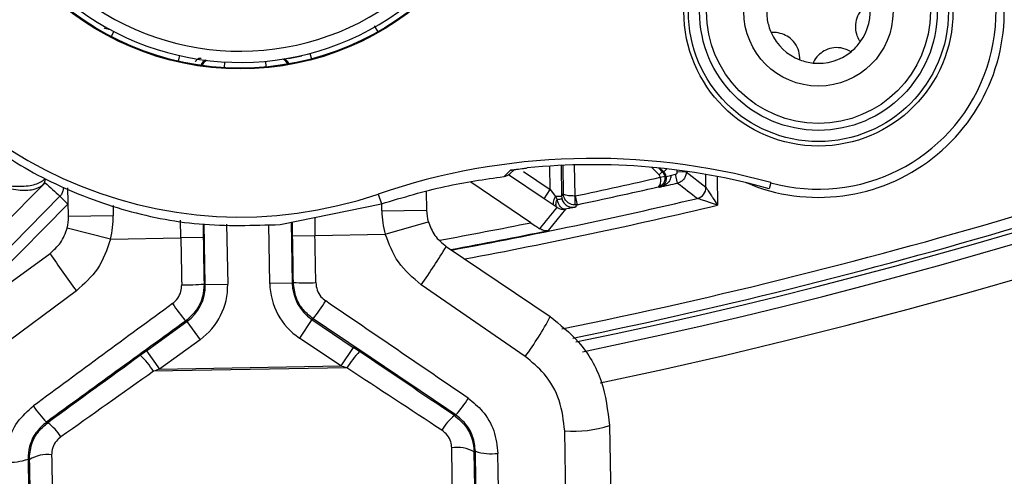
# Model space of a CAD drawing. Units: millimetres. Extents: x 0 to 145, y 0 to 51.
# Drawn here: x 104 to 105, y 35 to 35 of the extents above; entities that cross this region are included whole.
import ezdxf

# ---------------------------------------------------------------- set-up
doc = ezdxf.new("R2010")
doc.units = ezdxf.units.MM

msp = doc.modelspace()

# ---------------------------------------------------------------- linework, layer by layer
at = {"linetype": 'Continuous', "lineweight": 25}
for p, q in [((104.31082, 34.98054), (104.31099, 34.98123)), ((104.54795, 34.98295), (104.55094, 34.97768)), ((104.31883, 34.97807), (104.31649, 34.97358)), ((104.37669, 34.95682), (104.37557, 34.95188)), ((104.47262, 34.95431), (104.48435, 34.95673)), ((104.49137, 34.95882), (104.49266, 34.95393)), ((104.41614, 34.95124), (104.41584, 34.94619)), ((104.45214, 34.95187), (104.45261, 34.94683)), ((104.70273, 34.83908), (104.70237, 34.85963)), ((104.7122, 34.86019), (104.71267, 34.83302)), ((104.71433, 34.8351), (104.71389, 34.86027)), ((104.72373, 34.86064), (104.7242, 34.83332)), ((104.79838, 34.8518), (104.79175, 34.85857)), ((104.69722, 34.83092), (104.66602, 34.852)), ((104.66723, 34.85278), (104.67129, 34.85654)), ((104.66924, 34.85618), (104.66786, 34.85591)), ((104.67927, 34.85493), (104.70273, 34.83908)), ((104.79774, 34.85801), (104.80113, 34.85462)), ((104.79838, 34.8518), (104.80113, 34.85462)), ((104.80243, 34.85446), (104.79897, 34.85788)), ((104.79948, 34.84984), (104.80332, 34.85069)), ((104.80243, 34.85446), (104.80509, 34.85723)), ((104.80465, 34.85052), (104.80849, 34.85138)), ((104.80849, 34.85138), (104.81287, 34.85239)), ((104.81465, 34.84472), (104.81287, 34.85239)), ((104.8144, 34.85434), (104.81437, 34.8561)), ((104.82227, 34.85448), (104.8144, 34.85434)), ((104.82226, 34.85503), (104.82227, 34.85448)), ((104.82227, 34.85448), (104.83963, 34.84095)), ((104.83963, 34.84095), (104.83943, 34.85231)), ((104.84931, 34.8505), (104.84975, 34.82528)), ((104.68555, 34.80983), (104.63292, 34.84552)), ((104.87981, 34.84302), (104.87495, 34.84498)), ((104.89669, 34.84505), (104.89521, 34.83974)), ((104.16824, 34.72836), (104.27154, 34.83314)), ((104.27154, 34.83314), (104.27855, 34.82623)), ((104.27901, 34.81532), (104.27857, 34.84047)), ((104.55144, 34.83506), (104.55435, 34.82653)), ((104.59364, 34.83723), (104.59392, 34.82082)), ((104.69722, 34.83092), (104.70273, 34.83908)), ((104.70273, 34.83908), (104.70729, 34.83293)), ((104.71267, 34.83302), (104.70729, 34.83293)), ((104.70729, 34.83293), (104.70874, 34.83016)), ((104.71267, 34.83302), (104.71433, 34.8351)), ((104.7242, 34.83332), (104.72459, 34.83336)), ((104.7242, 34.83332), (104.7243, 34.82545)), ((104.72459, 34.83336), (104.72621, 34.82566)), ((104.27855, 34.82623), (104.19138, 34.73781)), ((104.31822, 34.82493), (104.31838, 34.81601)), ((104.46517, 34.80822), (104.55435, 34.82653)), ((104.55456, 34.82013), (104.55445, 34.82656)), ((104.70623, 34.82485), (104.69722, 34.83092)), ((104.70868, 34.82321), (104.70623, 34.82485)), ((104.72621, 34.82566), (104.7243, 34.82545)), ((104.31838, 34.81601), (104.27901, 34.81532)), ((104.55456, 34.82013), (104.59392, 34.82082)), ((104.7162, 34.82173), (104.7009, 34.80291)), ((104.37785, 34.79655), (104.37758, 34.81192)), ((104.39732, 34.80873), (104.39753, 34.79689)), ((104.39936, 34.75532), (104.39842, 34.80872)), ((104.41811, 34.80857), (104.41904, 34.75566)), ((104.45606, 34.75631), (104.45516, 34.80829)), ((104.47481, 34.8102), (104.47575, 34.75665)), ((104.47612, 34.79826), (104.47591, 34.81042)), ((104.49553, 34.81445), (104.4958, 34.79861)), ((104.55763, 34.79969), (104.59546, 34.8106)), ((104.31602, 34.79547), (104.27783, 34.80505)), ((104.47612, 34.79826), (104.4958, 34.79861)), ((104.4958, 34.79861), (104.55763, 34.79969)), ((104.31602, 34.79547), (104.37785, 34.79655)), ((104.39753, 34.79689), (104.37785, 34.79655)), ((104.17358, 34.71797), (104.26279, 34.78278)), ((104.61127, 34.78887), (104.70269, 34.7272)), ((104.39825, 34.75587), (104.39936, 34.75532)), ((104.39936, 34.75532), (104.41904, 34.75566)), ((104.47575, 34.75665), (104.45606, 34.75631)), ((104.47575, 34.75665), (104.47683, 34.75724)), ((104.68071, 34.69208), (104.58927, 34.75521)), ((104.28595, 34.74991), (104.19677, 34.68364)), ((104.34763, 34.69699), (104.38313, 34.72278)), ((104.38313, 34.72278), (104.38203, 34.72333)), ((104.38313, 34.72278), (104.3947, 34.70686)), ((104.49309, 34.7247), (104.48209, 34.70838)), ((104.49418, 34.72529), (104.49309, 34.7247)), ((104.49309, 34.7247), (104.52947, 34.70017)), ((104.3947, 34.70686), (104.3592, 34.68107)), ((104.51846, 34.68385), (104.48209, 34.70838)), ((104.34763, 34.69699), (104.3592, 34.68107)), ((104.52947, 34.70017), (104.51846, 34.68385)), ((104.52384, 34.68207), (104.35389, 34.6791)), ((104.3592, 34.68107), (104.51846, 34.68385)), ((104.25967, 34.63442), (104.26079, 34.63386)), ((104.61846, 34.6401), (104.61956, 34.6407)), ((104.72713, 33.95661), (104.71544, 34.62669)), ((104.75473, 34.63135), (104.76616, 33.97644)), ((104.63689, 34.60874), (104.6358, 34.60815)), ((104.24458, 34.60132), (104.24347, 34.60187))]:
    msp.add_line(p, q, dxfattribs=at)
at = {"linetype": 'Continuous', "lineweight": 25, "flags": 128}
for points in [[(104.80113, 34.85462), (104.80178, 34.85454), (104.80243, 34.85446)], [(104.25622, 34.84262), (104.22199, 34.80782), (104.1873, 34.77256), (104.16445, 34.74932), (104.15518, 34.7399)], [(104.79889, 34.8411), (104.79805, 34.84121), (104.79744, 34.8413)], [(104.70623, 34.82485), (104.7058, 34.82531), (104.70553, 34.82598), (104.70542, 34.82683), (104.70548, 34.82784), (104.7057, 34.82898), (104.70609, 34.83024), (104.70662, 34.83157), (104.70729, 34.83293)], [(104.70868, 34.82321), (104.70824, 34.82364), (104.70793, 34.82422), (104.70774, 34.82495), (104.70768, 34.82581), (104.70776, 34.82678), (104.70796, 34.82784), (104.70829, 34.82898), (104.70874, 34.83016)], [(104.7162, 34.82173), (104.7151, 34.8217), (104.71397, 34.82203), (104.71285, 34.82272), (104.71177, 34.82374), (104.71079, 34.82505), (104.70994, 34.82659), (104.70925, 34.82832), (104.70874, 34.83016)], [(104.72621, 34.82566), (104.72611, 34.82553), (104.72571, 34.82502), (104.72455, 34.82357)]]:
    msp.add_lwpolyline(points, dxfattribs=at)
at = {"linetype": 'Continuous', "lineweight": 25}
for centre, radius in [((104.42995, 35.19121), 0.24614), ((104.42995, 35.19121), 0.24543), ((104.9385, 34.99557), 0.11831), ((104.9385, 34.99557), 0.11434), ((104.9385, 34.99557), 0.1045), ((104.9385, 34.99557), 0.09842), ((104.9385, 34.99557), 0.06562)]:
    msp.add_circle(centre, radius, dxfattribs=at)
for centre, radius, start, end in [((103.77404, 39.33247), 5.41609, 280.54914, 3.8816), ((103.77404, 39.33247), 4.76374, 281.78088, 4.23203), ((103.77404, 39.33247), 4.72419, 281.61416, 336.70713), ((103.77404, 39.33247), 4.73386, 281.66313, 336.70713), ((104.42995, 35.19121), 0.3763, 29.08029, 288.83471), ((104.42995, 35.19121), 0.24038, 229, 91), ((104.42995, 35.19121), 0.23053, 229, 103), ((104.9385, 34.99557), 0.16345, 248.9575, 71.49704), ((104.9385, 34.99557), 0.15622, 254.47743, 63.43756), ((104.9385, 34.99557), 0.0455, 144.03222, 189.03222), ((104.9385, 34.99557), 0.0455, 324.03222, 9.03222), ((104.9385, 34.99557), 0.0455, 189.03222, 204.03222), ((104.31099, 34.9707), 0.00984, 61.65446, 90.99958), ((104.9385, 34.99557), 0.0455, 204.03222, 249.03222), ((104.9385, 34.99557), 0.0455, 309.03222, 324.03222), ((104.46456, 34.94643), 0.00787, 22.04104, 68.83594), ((104.46566, 34.94659), 0.00787, 22.29796, 69.09287), ((103.77404, 39.33247), 4.71057, 281.49647, 291.73544), ((104.9385, 34.99557), 0.0455, 264.03222, 309.03222), ((104.40281, 34.94549), 0.00787, 112.90713, 159.70204), ((104.40391, 34.94537), 0.00787, 113.16406, 159.95896), ((103.77404, 39.33247), 4.72041, 281.59066, 291.73544), ((104.9385, 34.99557), 0.0455, 249.03222, 264.03222), ((104.74021, 34.28166), 0.58472, 74.47743, 108.83471), ((104.74021, 34.28166), 0.57921, 74.47743, 95.72937), ((104.66058, 34.86012), 0.00983, 277.81109, 312.15741), ((103.77404, 39.33247), 4.59842, 281.92966, 282.88514), ((104.25012, 34.84852), 0.00849, 315.97099, 359.46051), ((113.12608, 44.65049), 13.22057, 227.876132, 227.951843), ((103.77404, 39.33247), 4.6063, 281.92966, 282.83675), ((103.77404, 39.33247), 4.60681, 282.85371, 283.05491), ((113.86165, 46.46086), 14.72354, 232.087449, 232.173165), ((104.82979, 34.84078), 0.00984, 283.22837, 0.99858), ((103.77404, 39.33247), 4.62393, 280.48898, 283.22695), ((103.77404, 39.33247), 4.63378, 280.61273, 283.42333), ((104.23965, 34.81463), 0.03937, 345.91311, 1), ((104.23965, 34.81463), 0.07874, 345.91311, 1), ((104.63329, 34.8215), 0.07874, 181, 196.08689), ((104.63329, 34.8215), 0.03937, 181, 196.08689), ((95.3756, 42.38893), 12.01443, 320.85531, 320.97057), ((104.71419, 34.83136), 0.00984, 235.9539, 281.79557), ((103.77404, 39.33247), 4.61358, 280.38257, 281.39486), ((103.77404, 39.33247), 4.62342, 280.48247, 281.56448), ((104.83202, 35.15926), 0.68247, 213.47934, 216.85548), ((104.02924, 35.14524), 0.68247, 325.14452, 328.52066), ((104.37981, 34.96353), 0.20847, 269.65923, 275.0728), ((104.48801, 34.96542), 0.20847, 266.9272, 272.34077), ((104.57636, 34.88244), 0.25116, 214.93693, 219.30724), ((104.29441, 34.87752), 0.25116, 322.69276, 327.06307), ((104.44487, 34.86406), 0.29188, 323.90034, 332.03932), ((104.59429, 34.63967), 0.08222, 136.26676, 148.96308), ((104.28496, 34.63427), 0.08222, 33.03692, 45.73324), ((104.54986, 34.70461), 0.09457, 317.4807, 328.62186), ((104.3271, 34.70073), 0.09457, 213.37814, 224.5193), ((104.23667, 34.60008), 0.04151, 30.85644, 54.46852), ((104.64375, 34.60719), 0.04151, 127.53148, 151.14356), ((104.72343, 34.72729), 0.10092, 265.46035, 288.07252), ((104.62123, 34.58363), 0.02852, 59.28216, 100.46387), ((104.65099, 34.65283), 0.04629, 252.26923, 276.97535), ((104.22784, 34.64545), 0.04629, 265.02465, 289.73077), ((104.26, 34.57732), 0.02852, 81.53613, 122.71784)]:
    msp.add_arc(centre, radius, start, end, dxfattribs=at)
for centre, major_axis, ratio, start_param, end_param in [((104.47012, 34.79816), (-0.03003, 1.72019), 0.003491, 4.688541, 4.712389), ((104.4898, 34.7985), (-0.03037, 1.73988), 0.003451, 4.688541, 4.712389), ((104.38385, 34.79665), (-0.03037, 1.73988), 0.003451, 1.570796, 1.594644), ((104.40353, 34.797), (-0.03003, 1.72019), 0.003491, 1.570796, 1.594644), ((104.35999, 34.75463), (0.03523, -0.01757), 0.999985, 5.803223, 6.763148), ((104.35999, 34.75463), (-0.05285, 0.02635), 0.999992, 2.66163, 3.621555), ((104.51511, 34.75734), (-0.0519, -0.02818), 0.999992, 5.803223, 6.763148), ((104.51511, 34.75734), (0.0346, 0.01879), 0.999985, 2.66163, 3.621555), ((104.46153, 34.79801), (2.42634, 1.78275), 0.00201, 1.606859, 1.657383), ((104.41212, 34.79715), (2.48708, -1.69699), 0.00201, 1.484209, 1.534734), ((104.4731, 34.78208), (2.42669, 1.76307), 0.002002, 1.606881, 1.657405), ((104.40111, 34.78083), (2.48674, -1.67731), 0.002002, 1.484188, 1.534712), ((104.34787, 34.697), (0.05553, 0.04034), 0.002002, 1.573656, 1.668891), ((104.52923, 34.70016), (0.0569, -0.03838), 0.002002, 1.472702, 1.567937), ((104.43036, 34.76396), (1.05274, -0.71007), 0.002002, 1.392505, 1.472702), ((104.44445, 34.76421), (1.02732, 0.74638), 0.002002, 1.668891, 1.749088), ((104.45602, 34.74828), (1.02766, 0.7267), 0.001983, 1.668942, 1.749139), ((104.35944, 34.68107), (0.05587, 0.02066), 0.001329, 1.574592, 1.669827), ((104.51822, 34.68384), (0.05656, -0.0187), 0.001329, 1.471765, 1.567), ((104.41936, 34.74764), (1.05239, -0.69039), 0.001983, 1.392454, 1.472651), ((104.61113, 34.75099), (-0.01237, 0.70855), 0.003588, 4.398788, 4.514418), ((104.63081, 34.75133), (-0.01271, 0.72823), 0.003491, 4.398788, 4.514418), ((104.62757, 34.80091), (-0.03003, 1.72019), 0.003491, 4.551599, 4.600382), ((104.24608, 34.79425), (-0.03003, 1.72019), 0.003491, 1.682804, 1.731587), ((104.24457, 34.74459), (-0.01271, 0.72823), 0.003491, 1.768767, 1.884397), ((104.26425, 34.74493), (-0.01237, 0.70855), 0.003588, 1.768767, 1.884397), ((104.64725, 34.80125), (-0.03037, 1.73988), 0.003451, 4.551599, 4.600382)]:
    msp.add_ellipse(centre, major_axis=major_axis, ratio=ratio, start_param=start_param, end_param=end_param, dxfattribs=at)
for points, knots in [([(104.98343, 35.00271), (104.98128, 35.00131), (104.97696, 34.9985), (104.97267, 34.99183), (104.97079, 34.98454), (104.97121, 34.9775), (104.97304, 34.97233), (104.97479, 34.96965), (104.97532, 34.96885)], [0, 0, 0, 0, 0.199838, 0.400616, 0.5827, 0.748252, 0.924725, 1, 1, 1, 1]), ([(104.11482, 34.97541), (104.12726, 34.95875), (104.15242, 34.92503), (104.20154, 34.88182), (104.25948, 34.84551), (104.32481, 34.82014), (104.39451, 34.80598), (104.44139, 34.80746), (104.46517, 34.80822)], [0, 0, 0, 0, 0.153083, 0.309862, 0.479849, 0.654928, 0.824925, 1, 1, 1, 1]), ([(104.92221, 34.95308), (104.92207, 34.95565), (104.9218, 34.9608), (104.91817, 34.96785), (104.91279, 34.97312), (104.90649, 34.97627), (104.9011, 34.97728), (104.8979, 34.9771), (104.89694, 34.97704)], [0, 0, 0, 0, 0.199789, 0.400573, 0.582663, 0.748216, 0.924684, 1, 1, 1, 1]), ([(104.96715, 34.96023), (104.96486, 34.96139), (104.96026, 34.96372), (104.95234, 34.9641), (104.94509, 34.96209), (104.93921, 34.9582), (104.93564, 34.95404), (104.9342, 34.95117), (104.93376, 34.95032)], [0, 0, 0, 0, 0.199845, 0.400622, 0.582705, 0.748257, 0.924731, 1, 1, 1, 1]), ([(104.39565, 34.95434), (104.39503, 34.95435), (104.39378, 34.95436), (104.39201, 34.95321), (104.39086, 34.95209), (104.3905, 34.95127), (104.39048, 34.95123)], [0, 0, 0, 0, 0.3280684, 0.6561369, 0.9842053, 1, 1, 1, 1]), ([(104.55435, 34.82653), (104.57324, 34.83212), (104.61148, 34.84342), (104.64497, 34.84804), (104.66192, 34.85038)], [0, 0, 0, 0, 0.493972, 1, 1, 1, 1]), ([(104.66192, 34.85038), (104.66206, 34.85051), (104.66279, 34.85119), (104.66477, 34.85304), (104.6666, 34.85474), (104.66786, 34.85591)], [0, 0, 0, 0, 0.072932, 0.36466, 1, 1, 1, 1]), ([(104.66786, 34.85591), (104.66831, 34.85602), (104.66915, 34.85624), (104.67453, 34.85704), (104.67945, 34.85765), (104.68234, 34.85797), (104.68238, 34.85798)], [0, 0, 0, 0, 0.340973, 0.642121, 0.99401, 1, 1, 1, 1]), ([(104.66922, 34.8562), (104.66921, 34.8562), (104.66919, 34.85619), (104.66997, 34.85634), (104.67138, 34.85656), (104.67229, 34.85669)], [0, 0, 0, 0, 0.090846, 0.408754, 1, 1, 1, 1]), ([(104.67229, 34.85669), (104.6723, 34.8567), (104.67352, 34.85689), (104.67712, 34.85737), (104.681, 34.85782), (104.6825, 34.85799)], [0, 0, 0, 0, 0.005967, 0.615084, 1, 1, 1, 1]), ([(104.80332, 34.85069), (104.80342, 34.85), (104.80362, 34.84864), (104.8032, 34.84643), (104.80207, 34.84411), (104.80036, 34.84252), (104.79891, 34.84177), (104.79823, 34.84152), (104.79787, 34.84141), (104.79767, 34.84135), (104.79754, 34.84132), (104.79748, 34.8413), (104.79744, 34.8413)], [0, 0, 0, 0, 0.1612684, 0.3150073, 0.517553, 0.7791198, 0.8840469, 0.937649, 0.966258, 0.9817069, 0.9913337, 1, 1, 1, 1]), ([(104.79744, 34.8413), (104.79746, 34.8413), (104.79748, 34.8413), (104.79751, 34.84131), (104.79756, 34.84133), (104.79765, 34.84136), (104.79782, 34.84142), (104.79814, 34.84159), (104.79882, 34.84216), (104.79954, 34.84353), (104.79988, 34.84569), (104.79986, 34.8478), (104.79961, 34.84915), (104.79948, 34.84984)], [0, 0, 0, 0, 0.008666, 0.00962, 0.01782, 0.032874, 0.060761, 0.113042, 0.215613, 0.482401, 0.684958, 0.838709, 1, 1, 1, 1]), ([(104.79948, 34.84984), (104.79939, 34.85014), (104.79918, 34.85088), (104.79868, 34.85146), (104.79838, 34.8518)], [0, 0, 0, 0, 0.417883, 1, 1, 1, 1]), ([(104.80849, 34.85138), (104.80856, 34.85082), (104.80865, 34.85011), (104.80846, 34.84868), (104.80779, 34.84682), (104.80576, 34.84433), (104.80269, 34.84229), (104.80016, 34.84139), (104.79892, 34.8411), (104.79889, 34.8411)], [0, 0, 0, 0, 0.095222, 0.122721, 0.252177, 0.448946, 0.737224, 0.992158, 1, 1, 1, 1]), ([(104.79889, 34.8411), (104.79891, 34.8411), (104.79973, 34.8413), (104.80138, 34.842), (104.80332, 34.84378), (104.80451, 34.84609), (104.80483, 34.84787), (104.80485, 34.84926), (104.80474, 34.84997), (104.80465, 34.85052)], [0, 0, 0, 0, 0.00784, 0.262829, 0.551126, 0.747865, 0.877288, 0.904829, 1, 1, 1, 1]), ([(104.80113, 34.85462), (104.80172, 34.85394), (104.80272, 34.85278), (104.80314, 34.85131), (104.80332, 34.85069)], [0, 0, 0, 0, 0.582112, 1, 1, 1, 1]), ([(104.80465, 34.85052), (104.80438, 34.85137), (104.80391, 34.85285), (104.80287, 34.85398), (104.80243, 34.85446)], [0, 0, 0, 0, 0.577969, 1, 1, 1, 1]), ([(104.81287, 34.85239), (104.81308, 34.85246), (104.81351, 34.85261), (104.814, 34.85307), (104.81434, 34.85366), (104.81438, 34.85412), (104.8144, 34.85434)], [0, 0, 0, 0, 0.248013, 0.496027, 0.744038, 1, 1, 1, 1]), ([(104.82227, 34.85448), (104.82217, 34.85334), (104.82199, 34.85108), (104.82029, 34.84811), (104.81782, 34.84579), (104.81571, 34.84508), (104.81465, 34.84472)], [0, 0, 0, 0, 0.255962, 0.503973, 0.751987, 1, 1, 1, 1]), ([(104.20268, 34.84671), (104.20279, 34.84668), (104.20347, 34.8465), (104.20535, 34.846), (104.21053, 34.84472), (104.22151, 34.84255), (104.23637, 34.84139), (104.25088, 34.84303), (104.25602, 34.84663), (104.25861, 34.84844)], [0, 0, 0, 0, 0.0046672, 0.0280996, 0.0773235, 0.2188598, 0.4859413, 0.7418735, 1, 1, 1, 1]), ([(104.25622, 34.84262), (104.25375, 34.84108), (104.24883, 34.83803), (104.23494, 34.8379), (104.22071, 34.84061), (104.2102, 34.84391), (104.20523, 34.84572), (104.20344, 34.84642), (104.20279, 34.84667), (104.20268, 34.84671)], [0, 0, 0, 0, 0.2581266, 0.5140587, 0.7811402, 0.9226777, 0.971901, 0.9953328, 1, 1, 1, 1]), ([(104.25858, 34.84485), (104.25835, 34.84465), (104.25805, 34.8444), (104.25655, 34.84294), (104.25622, 34.84262)], [0, 0, 0, 0, 0.776362, 1, 1, 1, 1]), ([(104.27438, 34.84022), (104.27429, 34.83911), (104.2741, 34.8369), (104.27282, 34.83454), (104.27181, 34.83343), (104.27154, 34.83314)], [0, 0, 0, 0, 0.423693, 0.847377, 1, 1, 1, 1]), ([(104.71267, 34.83302), (104.7128, 34.83192), (104.71306, 34.82971), (104.71481, 34.8268), (104.71734, 34.8246), (104.72048, 34.82338), (104.72298, 34.82327), (104.72431, 34.82352), (104.72455, 34.82357)], [0, 0, 0, 0, 0.191536, 0.383067, 0.574592, 0.766115, 0.957645, 1, 1, 1, 1]), ([(104.7242, 34.83332), (104.72363, 34.83331), (104.72221, 34.83331), (104.71992, 34.83342), (104.71741, 34.8337), (104.71558, 34.83413), (104.71457, 34.83461), (104.71434, 34.83493), (104.71433, 34.83509), (104.71433, 34.8351)], [0, 0, 0, 0, 0.11119, 0.273417, 0.459864, 0.685968, 0.834662, 0.991769, 1, 1, 1, 1]), ([(104.7243, 34.82545), (104.72373, 34.82547), (104.72231, 34.82552), (104.72001, 34.82624), (104.71748, 34.82784), (104.71563, 34.83012), (104.7146, 34.83263), (104.71435, 34.83422), (104.71433, 34.83506), (104.71433, 34.8351)], [0, 0, 0, 0, 0.11119, 0.273417, 0.459864, 0.685968, 0.834662, 0.991769, 1, 1, 1, 1]), ([(104.83963, 34.84095), (104.83963, 34.84095), (104.83964, 34.84094), (104.83979, 34.84071), (104.84038, 34.83979), (104.84171, 34.83772), (104.84368, 34.83467), (104.8464, 34.83046), (104.84837, 34.82741), (104.84971, 34.82533), (104.84975, 34.82528)], [0, 0, 0, 0, 0.008631, 0.092449, 0.149106, 0.30631, 0.524919, 0.674053, 0.992142, 1, 1, 1, 1]), ([(104.70874, 34.83016), (104.70958, 34.83032), (104.71125, 34.83065), (104.71245, 34.83081), (104.71288, 34.83065), (104.71311, 34.83017), (104.71328, 34.82971), (104.71374, 34.82875), (104.71398, 34.82751), (104.71473, 34.82724), (104.71476, 34.82723)], [0, 0, 0, 0, 0.269463, 0.538976, 0.670181, 0.713463, 0.75681, 0.80672, 0.991554, 1, 1, 1, 1]), ([(104.84975, 34.82528), (104.84969, 34.8253), (104.84734, 34.82608), (104.84389, 34.82724), (104.83913, 34.82883), (104.83569, 34.82998), (104.83336, 34.83076), (104.83232, 34.83111), (104.83206, 34.8312), (104.83204, 34.8312), (104.83204, 34.8312)], [0, 0, 0, 0, 0.007853, 0.325877, 0.475037, 0.693716, 0.850944, 0.907706, 0.991373, 1, 1, 1, 1]), ([(104.72455, 34.82357), (104.72433, 34.82351), (104.72389, 34.82339), (104.72161, 34.82289), (104.72024, 34.82259), (104.7202, 34.82259), (104.72007, 34.82256), (104.71951, 34.82244), (104.71828, 34.82217), (104.71698, 34.82189), (104.7162, 34.82173)], [0, 0, 0, 0, 0.3505507, 0.7013319, 0.701747, 0.7034071, 0.7100477, 0.736612, 0.8429991, 1, 1, 1, 1]), ([(104.59546, 34.8106), (104.59707, 34.80641), (104.6004, 34.79777), (104.60757, 34.7919), (104.61127, 34.78887)], [0, 0, 0, 0, 0.48421, 1, 1, 1, 1]), ([(104.68555, 34.80983), (104.6873, 34.80864), (104.69011, 34.80673), (104.69253, 34.80507), (104.69344, 34.80445)], [0, 0, 0, 0, 0.621796, 1, 1, 1, 1]), ([(104.26279, 34.78278), (104.26617, 34.78573), (104.27316, 34.7918), (104.27624, 34.80054), (104.27783, 34.80505)], [0, 0, 0, 0, 0.484494, 1, 1, 1, 1]), ([(104.58927, 34.75521), (104.58187, 34.76143), (104.56747, 34.77354), (104.56085, 34.79113), (104.55763, 34.79969)], [0, 0, 0, 0, 0.513918, 1, 1, 1, 1]), ([(104.7009, 34.80291), (104.70087, 34.8029), (104.69958, 34.80265), (104.69702, 34.80258), (104.69458, 34.80385), (104.69344, 34.80445)], [0, 0, 0, 0, 0.011884, 0.536311, 1, 1, 1, 1]), ([(104.31602, 34.79547), (104.31286, 34.78626), (104.30675, 34.76845), (104.29272, 34.75595), (104.28595, 34.74991)], [0, 0, 0, 0, 0.517393, 1, 1, 1, 1]), ([(104.37047, 34.73861), (104.37212, 34.7401), (104.37544, 34.7431), (104.37817, 34.74906), (104.37845, 34.75317), (104.37857, 34.75506)], [0, 0, 0, 0, 0.350319, 0.70188, 1, 1, 1, 1]), ([(104.39825, 34.75587), (104.39799, 34.75214), (104.39743, 34.74399), (104.39196, 34.7322), (104.38534, 34.72629), (104.38203, 34.72333)], [0, 0, 0, 0, 0.297333, 0.648649, 1, 1, 1, 1]), ([(104.49418, 34.72529), (104.49127, 34.72764), (104.48492, 34.73277), (104.4784, 34.74402), (104.47736, 34.75284), (104.47683, 34.75724)], [0, 0, 0, 0, 0.297128, 0.648568, 1, 1, 1, 1]), ([(104.49652, 34.75712), (104.49678, 34.75489), (104.4973, 34.75044), (104.50056, 34.74475), (104.50374, 34.74215), (104.5052, 34.74096)], [0, 0, 0, 0, 0.352329, 0.703838, 1, 1, 1, 1]), ([(104.70269, 34.7272), (104.71139, 34.72019), (104.73045, 34.7048), (104.75004, 34.67105), (104.75317, 34.64458), (104.75473, 34.63135)], [0, 0, 0, 0, 0.2956797, 0.6480469, 1, 1, 1, 1]), ([(104.71544, 34.62669), (104.71439, 34.6357), (104.71231, 34.65369), (104.6993, 34.67672), (104.68652, 34.68728), (104.68071, 34.69208)], [0, 0, 0, 0, 0.354029, 0.706467, 1, 1, 1, 1]), ([(104.6306, 34.65537), (104.63493, 34.65183), (104.64449, 34.64403), (104.65427, 34.62696), (104.65583, 34.61358), (104.65661, 34.60688)], [0, 0, 0, 0, 0.293241, 0.646239, 1, 1, 1, 1]), ([(104.22382, 34.59933), (104.22421, 34.60501), (104.22504, 34.61735), (104.23322, 34.63522), (104.24317, 34.64421), (104.24813, 34.6487)], [0, 0, 0, 0, 0.299764, 0.65048, 1, 1, 1, 1]), ([(104.25967, 34.63442), (104.25636, 34.63146), (104.24974, 34.62554), (104.24427, 34.61375), (104.24372, 34.60562), (104.24347, 34.60187)], [0, 0, 0, 0, 0.349721, 0.7002549, 1, 1, 1, 1]), ([(104.24458, 34.60132), (104.24495, 34.6058), (104.2457, 34.61477), (104.25191, 34.62621), (104.25806, 34.63151), (104.26079, 34.63386)], [0, 0, 0, 0, 0.356224, 0.7140531, 1, 1, 1, 1]), ([(104.61846, 34.6401), (104.62188, 34.63726), (104.6287, 34.63159), (104.63458, 34.61999), (104.63542, 34.61188), (104.6358, 34.60815)], [0, 0, 0, 0, 0.351528, 0.701239, 1, 1, 1, 1]), ([(104.63689, 34.60874), (104.63637, 34.61315), (104.63534, 34.62197), (104.62882, 34.63323), (104.62245, 34.63837), (104.61956, 34.6407)], [0, 0, 0, 0, 0.353709, 0.706548, 1, 1, 1, 1]), ([(104.61605, 34.61167), (104.61586, 34.61349), (104.61545, 34.61744), (104.6125, 34.62309), (104.6091, 34.62584), (104.6074, 34.62722)], [0, 0, 0, 0, 0.298104, 0.647458, 1, 1, 1, 1]), ([(104.2723, 34.62137), (104.27094, 34.62023), (104.26787, 34.61766), (104.26476, 34.61208), (104.26438, 34.60771), (104.26419, 34.60553)], [0, 0, 0, 0, 0.286901, 0.644558, 1, 1, 1, 1])]:
    msp.add_open_spline(points, degree=3, knots=knots, dxfattribs=at)

doc.saveas('drawing.dxf')
